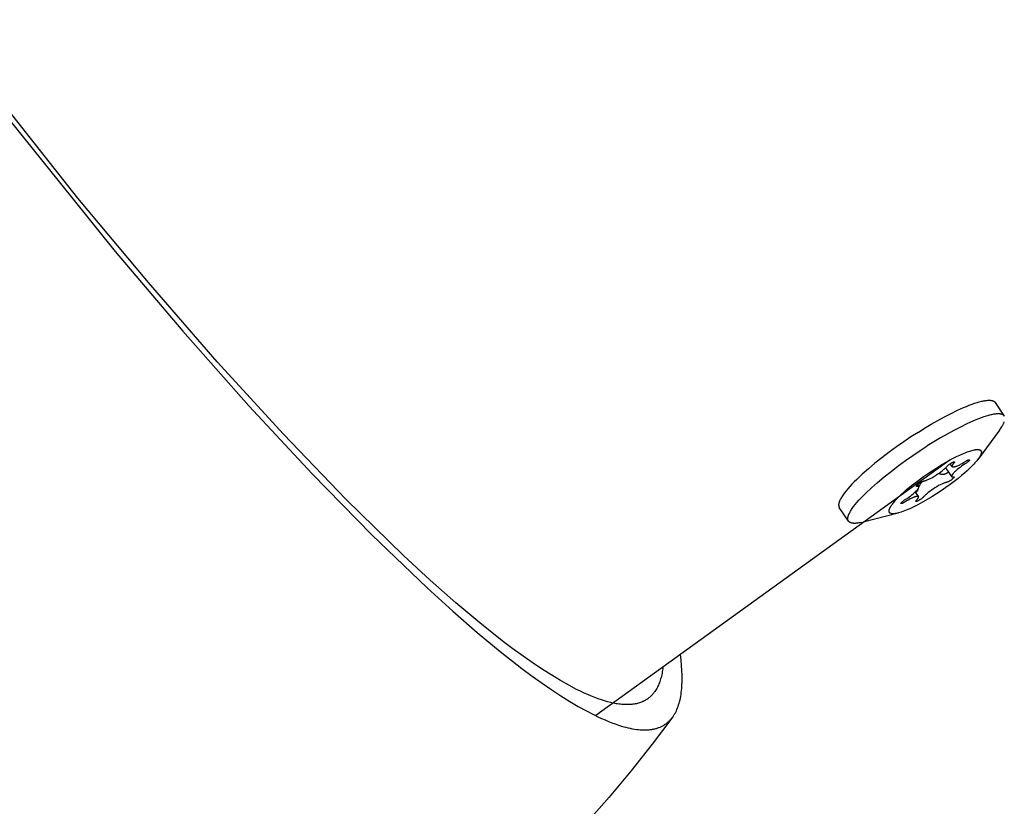
# Model space of a CAD drawing. Units: millimetres. Extents: x -10067 to 19811, y -9204 to 9365.
# Drawn here: x -455 to -362, y -2792 to -2718 of the extents above; entities that cross this region are included whole.
import ezdxf

# ---------------------------------------------------------------- set-up
doc = ezdxf.new("R2010")
doc.units = ezdxf.units.MM
doc.layers.add('Make2D$Visible$Curves', color=7, linetype='Continuous', true_color=0x000000)

msp = doc.modelspace()

# ---------------------------------------------------------------- linework, layer by layer
at = {"layer": 'Make2D$Visible$Curves', "lineweight": -3}
for points in [[(-394.054, -2779.213), (-394.073, -2779.364), (-394.094, -2779.512), (-394.118, -2779.657), (-394.144, -2779.798), (-394.172, -2779.936), (-394.203, -2780.07), (-394.236, -2780.201), (-394.272, -2780.329), (-394.31, -2780.453), (-394.35, -2780.574), (-394.393, -2780.692), (-394.438, -2780.806), (-394.485, -2780.917), (-394.534, -2781.024), (-394.586, -2781.128), (-394.64, -2781.229), (-394.696, -2781.326), (-394.755, -2781.421), (-394.815, -2781.512), (-394.878, -2781.599), (-394.911, -2781.642), (-394.943, -2781.683), (-394.977, -2781.724), (-395.011, -2781.765), (-395.045, -2781.804), (-395.08, -2781.842), (-395.116, -2781.88), (-395.152, -2781.917), (-395.188, -2781.953), (-395.225, -2781.988), (-395.263, -2782.023), (-395.301, -2782.057), (-395.34, -2782.089), (-395.379, -2782.122), (-395.419, -2782.153), (-395.459, -2782.183), (-395.5, -2782.213), (-395.541, -2782.242), (-395.583, -2782.27), (-395.625, -2782.297), (-395.668, -2782.324), (-395.712, -2782.35), (-395.755, -2782.375), (-395.8, -2782.399), (-395.845, -2782.422), (-395.89, -2782.445), (-395.936, -2782.467), (-395.982, -2782.488), (-396.029, -2782.508), (-396.076, -2782.528), (-396.173, -2782.565), (-396.271, -2782.598), (-396.371, -2782.629), (-396.473, -2782.657), (-396.576, -2782.681), (-396.682, -2782.703), (-396.79, -2782.722), (-396.899, -2782.738), (-397.01, -2782.75), (-397.123, -2782.76), (-397.238, -2782.767), (-397.355, -2782.771), (-397.473, -2782.772), (-397.593, -2782.771), (-397.715, -2782.766), (-397.839, -2782.759), (-397.964, -2782.749), (-398.091, -2782.736), (-398.22, -2782.72), (-398.35, -2782.701), (-398.482, -2782.68), (-398.75, -2782.63), (-399.025, -2782.568), (-399.306, -2782.497), (-399.593, -2782.414), (-399.893, -2782.32), (-400.201, -2782.213), (-400.519, -2782.096), (-400.845, -2781.966), (-401.18, -2781.824), (-401.524, -2781.67), (-401.878, -2781.504), (-402.24, -2781.326), (-402.992, -2780.931), (-403.782, -2780.487), (-404.608, -2779.99), (-405.471, -2779.441), (-406.372, -2778.84), (-407.309, -2778.185), (-408.284, -2777.476), (-409.295, -2776.712), (-411.427, -2775.021), (-413.703, -2773.109), (-416.118, -2770.976), (-418.667, -2768.625), (-424.14, -2763.284), (-430.053, -2757.137), (-436.322, -2750.264), (-442.85, -2742.768), (-449.53, -2734.774), (-462.918, -2717.846)], [(-458.988, -2723.701), (-446, -2739.819), (-439.572, -2747.375), (-433.314, -2754.438), (-427.317, -2760.902), (-421.665, -2766.68), (-416.43, -2771.703), (-413.987, -2773.918), (-411.67, -2775.93), (-409.483, -2777.737), (-407.429, -2779.339), (-406.453, -2780.063), (-405.511, -2780.737), (-404.603, -2781.361), (-403.73, -2781.934), (-402.892, -2782.459), (-402.088, -2782.934), (-401.319, -2783.361), (-400.584, -2783.741), (-400.23, -2783.913), (-399.884, -2784.074), (-399.546, -2784.223), (-399.217, -2784.36), (-398.897, -2784.487), (-398.585, -2784.602), (-398.281, -2784.706), (-397.985, -2784.8)], [(-369.861, -2756.96), (-369.243, -2756.575), (-368.613, -2756.198), (-367.977, -2755.834), (-367.343, -2755.488), (-366.72, -2755.165), (-366.116, -2754.872), (-365.54, -2754.613), (-365.265, -2754.497), (-364.999, -2754.391), (-364.745, -2754.295), (-364.501, -2754.21), (-364.271, -2754.136), (-364.053, -2754.072), (-363.848, -2754.02), (-363.751, -2753.998), (-363.658, -2753.978), (-363.568, -2753.962), (-363.481, -2753.948), (-363.399, -2753.937), (-363.32, -2753.928), (-363.244, -2753.922), (-363.173, -2753.919), (-363.138, -2753.919), (-363.105, -2753.919), (-363.072, -2753.919), (-363.041, -2753.921), (-363.01, -2753.923), (-362.98, -2753.925), (-362.951, -2753.928), (-362.923, -2753.932), (-362.896, -2753.936), (-362.87, -2753.942), (-362.845, -2753.947), (-362.821, -2753.953), (-362.797, -2753.96), (-362.775, -2753.967), (-362.764, -2753.971), (-362.753, -2753.975), (-362.743, -2753.979), (-362.732, -2753.984), (-362.722, -2753.988), (-362.713, -2753.993), (-362.703, -2753.998), (-362.694, -2754.002), (-362.685, -2754.007), (-362.676, -2754.013), (-362.667, -2754.018), (-362.658, -2754.023), (-362.65, -2754.029), (-362.642, -2754.034), (-362.634, -2754.04), (-362.627, -2754.046), (-362.619, -2754.052), (-362.612, -2754.058), (-362.605, -2754.065), (-362.598, -2754.071), (-362.592, -2754.078), (-362.585, -2754.084), (-362.579, -2754.091), (-362.573, -2754.098), (-362.568, -2754.105), (-362.562, -2754.112), (-362.557, -2754.119), (-362.552, -2754.127)], [(-362.552, -2754.127), (-361.681, -2755.417)], [(-361.681, -2755.417), (-361.687, -2755.41), (-361.692, -2755.403), (-361.697, -2755.395), (-361.703, -2755.388), (-361.709, -2755.382), (-361.715, -2755.375), (-361.722, -2755.368), (-361.728, -2755.362), (-361.735, -2755.355), (-361.742, -2755.349), (-361.749, -2755.343), (-361.757, -2755.337), (-361.764, -2755.331), (-361.772, -2755.325), (-361.78, -2755.319), (-361.788, -2755.314), (-361.797, -2755.308), (-361.806, -2755.303), (-361.815, -2755.298), (-361.824, -2755.293), (-361.833, -2755.288), (-361.843, -2755.283), (-361.852, -2755.279), (-361.862, -2755.274), (-361.873, -2755.27), (-361.883, -2755.266), (-361.894, -2755.262), (-361.905, -2755.258), (-361.927, -2755.251), (-361.951, -2755.244), (-361.975, -2755.238), (-362, -2755.232), (-362.026, -2755.227), (-362.053, -2755.223), (-362.081, -2755.219), (-362.11, -2755.216), (-362.14, -2755.213), (-362.171, -2755.211), (-362.202, -2755.21), (-362.235, -2755.209), (-362.268, -2755.209), (-362.303, -2755.21), (-362.374, -2755.213), (-362.45, -2755.219), (-362.529, -2755.227), (-362.611, -2755.238), (-362.698, -2755.252), (-362.788, -2755.269), (-362.881, -2755.288), (-362.978, -2755.31), (-363.183, -2755.363), (-363.401, -2755.426), (-363.631, -2755.5), (-363.875, -2755.586), (-364.129, -2755.681), (-364.395, -2755.787), (-364.67, -2755.903), (-365.246, -2756.163), (-365.85, -2756.456), (-366.473, -2756.778), (-367.107, -2757.124), (-367.743, -2757.489), (-368.373, -2757.866), (-368.991, -2758.25)], [(-362.132, -2756.747), (-362.052, -2756.635), (-361.978, -2756.528), (-361.911, -2756.424), (-361.852, -2756.324), (-361.824, -2756.276), (-361.798, -2756.229), (-361.774, -2756.182), (-361.752, -2756.137), (-361.732, -2756.093), (-361.713, -2756.049), (-361.696, -2756.007), (-361.68, -2755.966)], [(-369.861, -2756.96), (-370.531, -2757.393), (-371.219, -2757.855), (-371.915, -2758.343), (-372.61, -2758.85), (-373.293, -2759.37), (-373.952, -2759.895), (-374.576, -2760.418), (-375.154, -2760.929), (-375.676, -2761.421), (-375.914, -2761.658), (-376.135, -2761.886), (-376.338, -2762.106), (-376.524, -2762.317), (-376.691, -2762.518), (-376.84, -2762.709), (-376.908, -2762.801), (-376.971, -2762.889), (-377.029, -2762.975), (-377.083, -2763.058), (-377.132, -2763.138), (-377.177, -2763.216), (-377.218, -2763.29), (-377.254, -2763.362), (-377.27, -2763.397), (-377.285, -2763.431), (-377.299, -2763.464), (-377.313, -2763.496), (-377.325, -2763.528), (-377.336, -2763.559), (-377.346, -2763.59), (-377.355, -2763.619), (-377.363, -2763.648), (-377.37, -2763.677), (-377.376, -2763.704), (-377.381, -2763.731), (-377.385, -2763.757), (-377.389, -2763.783), (-377.391, -2763.807), (-377.392, -2763.82), (-377.392, -2763.832)], [(-362.132, -2756.747), (-364.159, -2759.492)], [(-376.522, -2765.122), (-376.522, -2765.11), (-376.521, -2765.098), (-376.519, -2765.073), (-376.515, -2765.048), (-376.511, -2765.022), (-376.506, -2764.995), (-376.5, -2764.967), (-376.493, -2764.939), (-376.485, -2764.91), (-376.476, -2764.88), (-376.466, -2764.85), (-376.455, -2764.819), (-376.443, -2764.787), (-376.429, -2764.754), (-376.415, -2764.721), (-376.4, -2764.687), (-376.383, -2764.652), (-376.347, -2764.581), (-376.307, -2764.506), (-376.262, -2764.429), (-376.213, -2764.349), (-376.159, -2764.266), (-376.101, -2764.18), (-376.038, -2764.091), (-375.97, -2764), (-375.821, -2763.809), (-375.654, -2763.608), (-375.468, -2763.397), (-375.265, -2763.177), (-375.044, -2762.948), (-374.806, -2762.712), (-374.284, -2762.22), (-373.706, -2761.708), (-373.082, -2761.185), (-372.423, -2760.66), (-371.74, -2760.14), (-371.045, -2759.633), (-370.349, -2759.146), (-369.661, -2758.684), (-368.991, -2758.25)], [(-368.188, -2760.376), (-367.532, -2759.973), (-367.199, -2759.78), (-366.867, -2759.596), (-366.54, -2759.422), (-366.22, -2759.26), (-365.911, -2759.113), (-365.617, -2758.983), (-365.34, -2758.869), (-365.209, -2758.82), (-365.083, -2758.775), (-364.963, -2758.735), (-364.849, -2758.7), (-364.74, -2758.67), (-364.638, -2758.644), (-364.542, -2758.624), (-364.496, -2758.615), (-364.453, -2758.608), (-364.41, -2758.602), (-364.369, -2758.597), (-364.33, -2758.593), (-364.293, -2758.591), (-364.257, -2758.589), (-364.223, -2758.589), (-364.19, -2758.59), (-364.175, -2758.591), (-364.159, -2758.592), (-364.145, -2758.593), (-364.13, -2758.595), (-364.116, -2758.597), (-364.102, -2758.599), (-364.089, -2758.601), (-364.076, -2758.604), (-364.064, -2758.607), (-364.052, -2758.61), (-364.04, -2758.613), (-364.028, -2758.617), (-364.017, -2758.621), (-364.007, -2758.625), (-363.996, -2758.63), (-363.991, -2758.632), (-363.986, -2758.634), (-363.981, -2758.637), (-363.976, -2758.639), (-363.972, -2758.642), (-363.967, -2758.645), (-363.962, -2758.647), (-363.958, -2758.65), (-363.954, -2758.653), (-363.949, -2758.656), (-363.945, -2758.659), (-363.941, -2758.662), (-363.937, -2758.666), (-363.933, -2758.669), (-363.929, -2758.672), (-363.926, -2758.676), (-363.922, -2758.679), (-363.918, -2758.683), (-363.915, -2758.686), (-363.911, -2758.69), (-363.908, -2758.694), (-363.905, -2758.697), (-363.902, -2758.701), (-363.899, -2758.705), (-363.896, -2758.709), (-363.893, -2758.714), (-363.891, -2758.718), (-363.888, -2758.722), (-363.886, -2758.726), (-363.883, -2758.731), (-363.881, -2758.735), (-363.879, -2758.74), (-363.877, -2758.744), (-363.875, -2758.749), (-363.873, -2758.754), (-363.871, -2758.759), (-363.869, -2758.764), (-363.868, -2758.769), (-363.866, -2758.774), (-363.865, -2758.779), (-363.864, -2758.784), (-363.862, -2758.789), (-363.861, -2758.795), (-363.86, -2758.8), (-363.86, -2758.806), (-363.859, -2758.811), (-363.858, -2758.817), (-363.858, -2758.823), (-363.857, -2758.829), (-363.857, -2758.835), (-363.857, -2758.841), (-363.857, -2758.847), (-363.857, -2758.859), (-363.857, -2758.871), (-363.858, -2758.884), (-363.86, -2758.897), (-363.862, -2758.911), (-363.864, -2758.925), (-363.867, -2758.939), (-363.87, -2758.953), (-363.873, -2758.968), (-363.877, -2758.983), (-363.882, -2758.998), (-363.887, -2759.013), (-363.892, -2759.029), (-363.898, -2759.045), (-363.904, -2759.061), (-363.918, -2759.095), (-363.934, -2759.13), (-363.952, -2759.165), (-363.971, -2759.202), (-363.992, -2759.24), (-364.015, -2759.279), (-364.04, -2759.318), (-364.066, -2759.359), (-364.094, -2759.401), (-364.155, -2759.487), (-364.223, -2759.577), (-364.298, -2759.67), (-364.379, -2759.766), (-364.466, -2759.865), (-364.559, -2759.966), (-364.76, -2760.174), (-364.981, -2760.39), (-365.218, -2760.609), (-365.468, -2760.83), (-365.728, -2761.051)], [(-366.824, -2759.572), (-400.434, -2783.815)], [(-365.97, -2760.058), (-365.905, -2760.025), (-365.836, -2759.989), (-365.693, -2759.91), (-365.539, -2759.82), (-365.375, -2759.718), (-365.322, -2759.686), (-365.273, -2759.657), (-365.227, -2759.632), (-365.205, -2759.621), (-365.185, -2759.611), (-365.165, -2759.602), (-365.146, -2759.594), (-365.127, -2759.586), (-365.11, -2759.58), (-365.102, -2759.578), (-365.094, -2759.575), (-365.086, -2759.573), (-365.078, -2759.571), (-365.071, -2759.569), (-365.063, -2759.567), (-365.056, -2759.566), (-365.05, -2759.565), (-365.044, -2759.564), (-365.038, -2759.564), (-365.033, -2759.563), (-365.028, -2759.563), (-365.024, -2759.563), (-365.019, -2759.563), (-365.017, -2759.563), (-365.015, -2759.563), (-365.013, -2759.563), (-365.011, -2759.563), (-365.009, -2759.563), (-365.007, -2759.564), (-365.006, -2759.564), (-365.004, -2759.564), (-365.002, -2759.565), (-365.001, -2759.565), (-364.999, -2759.565), (-364.998, -2759.566), (-364.997, -2759.566), (-364.997, -2759.566), (-364.996, -2759.566), (-364.995, -2759.567), (-364.995, -2759.567), (-364.994, -2759.567), (-364.994, -2759.567), (-364.993, -2759.568), (-364.992, -2759.568), (-364.992, -2759.568), (-364.991, -2759.569), (-364.991, -2759.569), (-364.99, -2759.569), (-364.99, -2759.57), (-364.989, -2759.57), (-364.989, -2759.57), (-364.988, -2759.571), (-364.988, -2759.571), (-364.988, -2759.572), (-364.987, -2759.572), (-364.987, -2759.572), (-364.986, -2759.573), (-364.986, -2759.573), (-364.986, -2759.574), (-364.985, -2759.574), (-364.985, -2759.574), (-364.985, -2759.575), (-364.985, -2759.575), (-364.984, -2759.576), (-364.984, -2759.576), (-364.984, -2759.577), (-364.984, -2759.577), (-364.984, -2759.578), (-364.983, -2759.578), (-364.983, -2759.579), (-364.983, -2759.579), (-364.983, -2759.58), (-364.983, -2759.581), (-364.983, -2759.581), (-364.983, -2759.582), (-364.983, -2759.582), (-364.983, -2759.583), (-364.983, -2759.583), (-364.983, -2759.584), (-364.983, -2759.585), (-364.983, -2759.585), (-364.983, -2759.586), (-364.983, -2759.587), (-364.983, -2759.587), (-364.983, -2759.588), (-364.983, -2759.588), (-364.983, -2759.589), (-364.983, -2759.59), (-364.983, -2759.591), (-364.983, -2759.591), (-364.984, -2759.592), (-364.984, -2759.593), (-364.985, -2759.595), (-364.985, -2759.596), (-364.986, -2759.598), (-364.986, -2759.6), (-364.987, -2759.601), (-364.988, -2759.603), (-364.989, -2759.604), (-364.99, -2759.606), (-364.991, -2759.608), (-364.993, -2759.612), (-364.995, -2759.615), (-364.998, -2759.619), (-365.001, -2759.623), (-365.004, -2759.628), (-365.007, -2759.632), (-365.011, -2759.636), (-365.019, -2759.646), (-365.028, -2759.656), (-365.038, -2759.666), (-365.049, -2759.677), (-365.061, -2759.689), (-365.088, -2759.714), (-365.119, -2759.741), (-365.194, -2759.802), (-365.239, -2759.837), (-365.285, -2759.871), (-365.333, -2759.904), (-365.383, -2759.937), (-365.561, -2760.052), (-365.727, -2760.166), (-365.883, -2760.278), (-366.026, -2760.389), (-366.159, -2760.498), (-366.221, -2760.552), (-366.281, -2760.606), (-366.337, -2760.659), (-366.391, -2760.712), (-366.442, -2760.764), (-366.49, -2760.817), (-366.533, -2760.867), (-366.553, -2760.89), (-366.572, -2760.913), (-366.588, -2760.935), (-366.604, -2760.956), (-366.618, -2760.976), (-366.63, -2760.995), (-366.636, -2761.004), (-366.642, -2761.013), (-366.647, -2761.022), (-366.651, -2761.031), (-366.656, -2761.039), (-366.66, -2761.047), (-366.663, -2761.055), (-366.666, -2761.063), (-366.669, -2761.07), (-366.672, -2761.077), (-366.673, -2761.081), (-366.674, -2761.084), (-366.675, -2761.088), (-366.676, -2761.091), (-366.677, -2761.094), (-366.677, -2761.098), (-366.678, -2761.101), (-366.678, -2761.104), (-366.679, -2761.107), (-366.679, -2761.11), (-366.679, -2761.113), (-366.68, -2761.116), (-366.68, -2761.119), (-366.68, -2761.121), (-366.68, -2761.124), (-366.679, -2761.125), (-366.679, -2761.127), (-366.679, -2761.128), (-366.679, -2761.129), (-366.679, -2761.131), (-366.679, -2761.132), (-366.678, -2761.133), (-366.678, -2761.134), (-366.678, -2761.136), (-366.678, -2761.137), (-366.677, -2761.138), (-366.677, -2761.139), (-366.677, -2761.14), (-366.676, -2761.141), (-366.676, -2761.143), (-366.675, -2761.144), (-366.675, -2761.145), (-366.674, -2761.146), (-366.674, -2761.147), (-366.673, -2761.148), (-366.673, -2761.149), (-366.672, -2761.15), (-366.672, -2761.151), (-366.671, -2761.152), (-366.67, -2761.153), (-366.67, -2761.154), (-366.669, -2761.155), (-366.668, -2761.156), (-366.668, -2761.157), (-366.667, -2761.158), (-366.666, -2761.159), (-366.665, -2761.16), (-366.665, -2761.161), (-366.664, -2761.162), (-366.663, -2761.162), (-366.662, -2761.163), (-366.661, -2761.164), (-366.66, -2761.165), (-366.659, -2761.166), (-366.658, -2761.166), (-366.657, -2761.167), (-366.656, -2761.168), (-366.655, -2761.169), (-366.654, -2761.169), (-366.653, -2761.17), (-366.652, -2761.171), (-366.651, -2761.172), (-366.65, -2761.172), (-366.647, -2761.174), (-366.645, -2761.175), (-366.642, -2761.176), (-366.64, -2761.177), (-366.637, -2761.178), (-366.634, -2761.179), (-366.631, -2761.18), (-366.628, -2761.181), (-366.625, -2761.182), (-366.622, -2761.183), (-366.619, -2761.183), (-366.616, -2761.184), (-366.612, -2761.185), (-366.609, -2761.185), (-366.605, -2761.186), (-366.601, -2761.186), (-366.598, -2761.187), (-366.59, -2761.187), (-366.581, -2761.188), (-366.573, -2761.188), (-366.564, -2761.188), (-366.555, -2761.187), (-366.545, -2761.187), (-366.535, -2761.186), (-366.525, -2761.185), (-366.503, -2761.183), (-366.496, -2761.182), (-366.493, -2761.181), (-366.49, -2761.181), (-366.488, -2761.181), (-366.485, -2761.181), (-366.482, -2761.181), (-366.48, -2761.181), (-366.477, -2761.181), (-366.475, -2761.181), (-366.474, -2761.181), (-366.473, -2761.182), (-366.471, -2761.182), (-366.47, -2761.182), (-366.469, -2761.182), (-366.468, -2761.182), (-366.467, -2761.182), (-366.466, -2761.183), (-366.466, -2761.183), (-366.465, -2761.183), (-366.464, -2761.184), (-366.463, -2761.184), (-366.462, -2761.184), (-366.461, -2761.184), (-366.461, -2761.185), (-366.46, -2761.185), (-366.459, -2761.186), (-366.459, -2761.186), (-366.459, -2761.186), (-366.458, -2761.186), (-366.458, -2761.186), (-366.458, -2761.187), (-366.457, -2761.187), (-366.457, -2761.187), (-366.457, -2761.187), (-366.456, -2761.188), (-366.456, -2761.188), (-366.456, -2761.188), (-366.456, -2761.188), (-366.455, -2761.189), (-366.455, -2761.189), (-366.455, -2761.189), (-366.455, -2761.189), (-366.454, -2761.19), (-366.454, -2761.19), (-366.454, -2761.19), (-366.454, -2761.19), (-366.453, -2761.191), (-366.453, -2761.191), (-366.453, -2761.191), (-366.453, -2761.192), (-366.453, -2761.192), (-366.453, -2761.192), (-366.452, -2761.192), (-366.452, -2761.193), (-366.452, -2761.193), (-366.452, -2761.193), (-366.452, -2761.194), (-366.452, -2761.194), (-366.451, -2761.194), (-366.451, -2761.195), (-366.451, -2761.195), (-366.451, -2761.195), (-366.451, -2761.196), (-366.451, -2761.196), (-366.451, -2761.197), (-366.451, -2761.197), (-366.451, -2761.197), (-366.451, -2761.198), (-366.451, -2761.198), (-366.451, -2761.198), (-366.45, -2761.199), (-366.45, -2761.199), (-366.45, -2761.2), (-366.45, -2761.2), (-366.45, -2761.201), (-366.45, -2761.202), (-366.45, -2761.202), (-366.45, -2761.203), (-366.45, -2761.204), (-366.451, -2761.205), (-366.451, -2761.206), (-366.451, -2761.207), (-366.451, -2761.208), (-366.451, -2761.209), (-366.451, -2761.21), (-366.452, -2761.211), (-366.452, -2761.212), (-366.452, -2761.213), (-366.453, -2761.214), (-366.453, -2761.216), (-366.454, -2761.218), (-366.455, -2761.221), (-366.456, -2761.223), (-366.457, -2761.225), (-366.459, -2761.228), (-366.46, -2761.23), (-366.462, -2761.233), (-366.463, -2761.236), (-366.465, -2761.238), (-366.469, -2761.244), (-366.473, -2761.25), (-366.478, -2761.256), (-366.483, -2761.263), (-366.488, -2761.27), (-366.494, -2761.277), (-366.507, -2761.292), (-366.532, -2761.318), (-366.557, -2761.344), (-366.584, -2761.37), (-366.612, -2761.395), (-366.64, -2761.42), (-366.67, -2761.444), (-366.701, -2761.468), (-366.733, -2761.491), (-366.766, -2761.514), (-366.8, -2761.536), (-366.835, -2761.558), (-366.871, -2761.579), (-366.908, -2761.6), (-366.946, -2761.62), (-366.985, -2761.64), (-367.026, -2761.659), (-367.047, -2761.669), (-367.067, -2761.678), (-367.086, -2761.685), (-367.103, -2761.692), (-367.112, -2761.695), (-367.12, -2761.697), (-367.128, -2761.7), (-367.135, -2761.702), (-367.143, -2761.703), (-367.15, -2761.705), (-367.156, -2761.706), (-367.163, -2761.707), (-367.185, -2761.711), (-367.209, -2761.715), (-367.233, -2761.72), (-367.258, -2761.726), (-367.284, -2761.733), (-367.311, -2761.74), (-367.338, -2761.749), (-367.366, -2761.758), (-367.424, -2761.779), (-367.485, -2761.803), (-367.549, -2761.83), (-367.616, -2761.86), (-367.686, -2761.894), (-367.758, -2761.931), (-367.912, -2762.015), (-368.078, -2762.112), (-368.256, -2762.221), (-368.433, -2762.337), (-368.6, -2762.451), (-368.755, -2762.563), (-368.899, -2762.674), (-369.031, -2762.783), (-369.094, -2762.837), (-369.153, -2762.891), (-369.209, -2762.944), (-369.263, -2762.997), (-369.314, -2763.049), (-369.362, -2763.101), (-369.376, -2763.117), (-369.391, -2763.132), (-369.407, -2763.148), (-369.424, -2763.164), (-369.442, -2763.18), (-369.46, -2763.196), (-369.5, -2763.229), (-369.543, -2763.262), (-369.589, -2763.295), (-369.639, -2763.329), (-369.692, -2763.364), (-369.772, -2763.413), (-369.842, -2763.454), (-369.874, -2763.471), (-369.903, -2763.485), (-369.93, -2763.498), (-369.942, -2763.504), (-369.954, -2763.509), (-369.966, -2763.513), (-369.976, -2763.517), (-369.986, -2763.52), (-369.991, -2763.522), (-369.996, -2763.523), (-370, -2763.524), (-370.005, -2763.525), (-370.009, -2763.526), (-370.013, -2763.527), (-370.017, -2763.527), (-370.021, -2763.528), (-370.024, -2763.528), (-370.026, -2763.528), (-370.028, -2763.528), (-370.03, -2763.529), (-370.031, -2763.529), (-370.033, -2763.529), (-370.034, -2763.528), (-370.036, -2763.528), (-370.037, -2763.528), (-370.039, -2763.528), (-370.04, -2763.528), (-370.042, -2763.528), (-370.043, -2763.527), (-370.044, -2763.527), (-370.046, -2763.527), (-370.047, -2763.527), (-370.047, -2763.526), (-370.048, -2763.526), (-370.049, -2763.526), (-370.049, -2763.526), (-370.05, -2763.525), (-370.05, -2763.525), (-370.051, -2763.525), (-370.051, -2763.525), (-370.052, -2763.524), (-370.052, -2763.524), (-370.053, -2763.524), (-370.053, -2763.524), (-370.054, -2763.523), (-370.054, -2763.523), (-370.055, -2763.523), (-370.055, -2763.522), (-370.056, -2763.522), (-370.056, -2763.522), (-370.057, -2763.521), (-370.057, -2763.521), (-370.057, -2763.521), (-370.058, -2763.52), (-370.058, -2763.52), (-370.059, -2763.52), (-370.059, -2763.519), (-370.059, -2763.519), (-370.06, -2763.518), (-370.06, -2763.518), (-370.06, -2763.518), (-370.061, -2763.517), (-370.061, -2763.517), (-370.061, -2763.516), (-370.062, -2763.516), (-370.062, -2763.515), (-370.062, -2763.515), (-370.063, -2763.514), (-370.063, -2763.514), (-370.063, -2763.513)], [(-370.017, -2762.081), (-370.017, -2762.081), (-370.017, -2762.081), (-370.017, -2762.08), (-370.017, -2762.08), (-370.017, -2762.079), (-370.018, -2762.079), (-370.018, -2762.079), (-370.018, -2762.078), (-370.018, -2762.078), (-370.018, -2762.077), (-370.018, -2762.077), (-370.018, -2762.076), (-370.018, -2762.076), (-370.018, -2762.075), (-370.018, -2762.075), (-370.018, -2762.074), (-370.018, -2762.074), (-370.018, -2762.073), (-370.018, -2762.073), (-370.018, -2762.072), (-370.018, -2762.072), (-370.018, -2762.071), (-370.018, -2762.071), (-370.018, -2762.07), (-370.018, -2762.069), (-370.018, -2762.068), (-370.018, -2762.067), (-370.018, -2762.066), (-370.017, -2762.065), (-370.017, -2762.064), (-370.017, -2762.062), (-370.016, -2762.061), (-370.016, -2762.06), (-370.015, -2762.059), (-370.015, -2762.057), (-370.014, -2762.056), (-370.013, -2762.053), (-370.012, -2762.05), (-370.01, -2762.047), (-370.009, -2762.044), (-370.007, -2762.041), (-370.005, -2762.038), (-370.003, -2762.035), (-370.001, -2762.031), (-369.996, -2762.024), (-369.99, -2762.017), (-369.984, -2762.009), (-369.977, -2762), (-369.97, -2761.992), (-369.962, -2761.983), (-369.937, -2761.956), (-369.911, -2761.93), (-369.885, -2761.904), (-369.857, -2761.879), (-369.828, -2761.855), (-369.798, -2761.83), (-369.768, -2761.807), (-369.736, -2761.783), (-369.703, -2761.761), (-369.669, -2761.738), (-369.634, -2761.717), (-369.598, -2761.695), (-369.561, -2761.675), (-369.523, -2761.654), (-369.483, -2761.634), (-369.443, -2761.615), (-369.422, -2761.605), (-369.402, -2761.597), (-369.383, -2761.589), (-369.365, -2761.582), (-369.357, -2761.58), (-369.349, -2761.577), (-369.341, -2761.575), (-369.333, -2761.573), (-369.326, -2761.571), (-369.319, -2761.569), (-369.312, -2761.568), (-369.306, -2761.567), (-369.283, -2761.564), (-369.26, -2761.559), (-369.235, -2761.554), (-369.21, -2761.548), (-369.184, -2761.541), (-369.158, -2761.534), (-369.131, -2761.526), (-369.103, -2761.516), (-369.045, -2761.496), (-368.984, -2761.472), (-368.92, -2761.444), (-368.853, -2761.414), (-368.783, -2761.38), (-368.71, -2761.343), (-368.556, -2761.259), (-368.391, -2761.163), (-368.213, -2761.053), (-368.035, -2760.938), (-367.869, -2760.824), (-367.714, -2760.711), (-367.57, -2760.601), (-367.437, -2760.491), (-367.375, -2760.437), (-367.316, -2760.384), (-367.259, -2760.33), (-367.206, -2760.278), (-367.155, -2760.225), (-367.107, -2760.173), (-367.092, -2760.157), (-367.077, -2760.142), (-367.061, -2760.126), (-367.044, -2760.11), (-367.027, -2760.094), (-367.008, -2760.078), (-366.969, -2760.046), (-366.926, -2760.012), (-366.88, -2759.979), (-366.83, -2759.945), (-366.777, -2759.911), (-366.699, -2759.862), (-366.63, -2759.822), (-366.599, -2759.806), (-366.57, -2759.791), (-366.543, -2759.778), (-366.531, -2759.773), (-366.519, -2759.768), (-366.508, -2759.763), (-366.497, -2759.759), (-366.487, -2759.756), (-366.477, -2759.753), (-366.473, -2759.751), (-366.468, -2759.75), (-366.464, -2759.749), (-366.46, -2759.748), (-366.456, -2759.748), (-366.452, -2759.747), (-366.448, -2759.746), (-366.445, -2759.746), (-366.443, -2759.746), (-366.442, -2759.746), (-366.44, -2759.746), (-366.438, -2759.746), (-366.437, -2759.746), (-366.435, -2759.746), (-366.434, -2759.746), (-366.432, -2759.746), (-366.431, -2759.746), (-366.429, -2759.746), (-366.428, -2759.746), (-366.427, -2759.747), (-366.425, -2759.747), (-366.424, -2759.747), (-366.423, -2759.747), (-366.422, -2759.748), (-366.42, -2759.748), (-366.42, -2759.748), (-366.419, -2759.749), (-366.419, -2759.749), (-366.418, -2759.749), (-366.418, -2759.749), (-366.417, -2759.75), (-366.417, -2759.75), (-366.416, -2759.75), (-366.416, -2759.75), (-366.415, -2759.751), (-366.415, -2759.751), (-366.414, -2759.751), (-366.414, -2759.752), (-366.413, -2759.752), (-366.413, -2759.752), (-366.412, -2759.752), (-366.412, -2759.753), (-366.412, -2759.753), (-366.411, -2759.754), (-366.411, -2759.754), (-366.41, -2759.754), (-366.41, -2759.755), (-366.41, -2759.755), (-366.409, -2759.755), (-366.409, -2759.756), (-366.409, -2759.756), (-366.408, -2759.757), (-366.408, -2759.757), (-366.408, -2759.757), (-366.407, -2759.758)], [(-366.635, -2760.204), (-366.816, -2759.936)], [(-366.455, -2759.867), (-366.482, -2759.897), (-366.507, -2759.926), (-366.53, -2759.954), (-366.551, -2759.981), (-366.569, -2760.006), (-366.586, -2760.03), (-366.593, -2760.041), (-366.6, -2760.053), (-366.607, -2760.063), (-366.613, -2760.074), (-366.618, -2760.084), (-366.623, -2760.094), (-366.628, -2760.103), (-366.632, -2760.113), (-366.634, -2760.117), (-366.635, -2760.121), (-366.637, -2760.126), (-366.638, -2760.13), (-366.639, -2760.134), (-366.641, -2760.138), (-366.642, -2760.142), (-366.642, -2760.146), (-366.643, -2760.15), (-366.644, -2760.154), (-366.644, -2760.157), (-366.645, -2760.161), (-366.645, -2760.163), (-366.645, -2760.164), (-366.645, -2760.166), (-366.645, -2760.168), (-366.645, -2760.17), (-366.645, -2760.171), (-366.645, -2760.173), (-366.645, -2760.174), (-366.645, -2760.176), (-366.645, -2760.178), (-366.644, -2760.179), (-366.644, -2760.181), (-366.644, -2760.182), (-366.644, -2760.184), (-366.643, -2760.185), (-366.643, -2760.187), (-366.643, -2760.188), (-366.642, -2760.19), (-366.642, -2760.191), (-366.641, -2760.192), (-366.641, -2760.194), (-366.64, -2760.195), (-366.64, -2760.196), (-366.639, -2760.198)], [(-366.639, -2760.198), (-366.638, -2760.199), (-366.637, -2760.201), (-366.637, -2760.202), (-366.636, -2760.202), (-366.636, -2760.203), (-366.635, -2760.204)], [(-366.635, -2760.204), (-366.634, -2760.205), (-366.633, -2760.207), (-366.632, -2760.208), (-366.631, -2760.21), (-366.63, -2760.211), (-366.628, -2760.212), (-366.627, -2760.213), (-366.626, -2760.215), (-366.624, -2760.216), (-366.623, -2760.217), (-366.621, -2760.218), (-366.62, -2760.219), (-366.618, -2760.22), (-366.617, -2760.221), (-366.615, -2760.222), (-366.613, -2760.223), (-366.611, -2760.224), (-366.609, -2760.225), (-366.607, -2760.226), (-366.605, -2760.227), (-366.603, -2760.228), (-366.601, -2760.229), (-366.599, -2760.229), (-366.597, -2760.23), (-366.595, -2760.231), (-366.592, -2760.231), (-366.59, -2760.232), (-366.588, -2760.233), (-366.583, -2760.234), (-366.578, -2760.235), (-366.572, -2760.235), (-366.567, -2760.236), (-366.561, -2760.237), (-366.555, -2760.237), (-366.549, -2760.237), (-366.543, -2760.238), (-366.536, -2760.238), (-366.53, -2760.238), (-366.515, -2760.237), (-366.501, -2760.236), (-366.485, -2760.235), (-366.468, -2760.232), (-366.444, -2760.229), (-366.418, -2760.224), (-366.392, -2760.218), (-366.364, -2760.212), (-366.336, -2760.204), (-366.307, -2760.195), (-366.277, -2760.186), (-366.247, -2760.175), (-366.183, -2760.152), (-366.115, -2760.124), (-366.045, -2760.093), (-365.97, -2760.058)], [(-366.407, -2759.758), (-366.407, -2759.758), (-366.407, -2759.759), (-366.406, -2759.76), (-366.406, -2759.76), (-366.406, -2759.761), (-366.406, -2759.761), (-366.405, -2759.762), (-366.405, -2759.762), (-366.405, -2759.763), (-366.405, -2759.764), (-366.404, -2759.764), (-366.404, -2759.765), (-366.404, -2759.765), (-366.404, -2759.766), (-366.404, -2759.767), (-366.403, -2759.767), (-366.403, -2759.768), (-366.403, -2759.769), (-366.403, -2759.77), (-366.403, -2759.77), (-366.403, -2759.771), (-366.403, -2759.772), (-366.402, -2759.773), (-366.402, -2759.775), (-366.402, -2759.776), (-366.402, -2759.778), (-366.402, -2759.78), (-366.402, -2759.781), (-366.402, -2759.782), (-366.403, -2759.783), (-366.403, -2759.784), (-366.403, -2759.785), (-366.403, -2759.786), (-366.403, -2759.787), (-366.403, -2759.788), (-366.404, -2759.789), (-366.404, -2759.79), (-366.404, -2759.791), (-366.405, -2759.792), (-366.405, -2759.794), (-366.406, -2759.796), (-366.407, -2759.798), (-366.408, -2759.801), (-366.409, -2759.803), (-366.41, -2759.806), (-366.412, -2759.808), (-366.413, -2759.811), (-366.414, -2759.813), (-366.416, -2759.816), (-366.42, -2759.822), (-366.423, -2759.827), (-366.428, -2759.833), (-366.432, -2759.84), (-366.437, -2759.846), (-366.443, -2759.853), (-366.455, -2759.867)], [(-371.824, -2764.628), (-371.904, -2764.646), (-371.98, -2764.66), (-372.017, -2764.666), (-372.053, -2764.672), (-372.089, -2764.676), (-372.123, -2764.679), (-372.156, -2764.682), (-372.189, -2764.684), (-372.22, -2764.685), (-372.25, -2764.685), (-372.279, -2764.684), (-372.307, -2764.683), (-372.321, -2764.681), (-372.334, -2764.68), (-372.347, -2764.678), (-372.36, -2764.676), (-372.372, -2764.674), (-372.385, -2764.672), (-372.396, -2764.67), (-372.408, -2764.667), (-372.419, -2764.664), (-372.43, -2764.661), (-372.441, -2764.657), (-372.451, -2764.653), (-372.461, -2764.649), (-372.471, -2764.645), (-372.481, -2764.641), (-372.49, -2764.636), (-372.494, -2764.634), (-372.498, -2764.631), (-372.503, -2764.629), (-372.507, -2764.626), (-372.511, -2764.624), (-372.515, -2764.621), (-372.519, -2764.618), (-372.523, -2764.615), (-372.527, -2764.613), (-372.53, -2764.61), (-372.534, -2764.607), (-372.538, -2764.604), (-372.541, -2764.601), (-372.544, -2764.597), (-372.548, -2764.594), (-372.551, -2764.591), (-372.554, -2764.588), (-372.557, -2764.584), (-372.56, -2764.581), (-372.563, -2764.577), (-372.566, -2764.574), (-372.569, -2764.57), (-372.571, -2764.567), (-372.574, -2764.563), (-372.576, -2764.559), (-372.579, -2764.555), (-372.581, -2764.551), (-372.583, -2764.547), (-372.585, -2764.543), (-372.588, -2764.539), (-372.59, -2764.535), (-372.591, -2764.531), (-372.593, -2764.527), (-372.595, -2764.523), (-372.597, -2764.518), (-372.598, -2764.514), (-372.6, -2764.509), (-372.601, -2764.505), (-372.602, -2764.5), (-372.604, -2764.496), (-372.605, -2764.491), (-372.606, -2764.486), (-372.607, -2764.482), (-372.608, -2764.477), (-372.609, -2764.472), (-372.609, -2764.467), (-372.61, -2764.462), (-372.61, -2764.457), (-372.611, -2764.447), (-372.612, -2764.436), (-372.612, -2764.425), (-372.612, -2764.415), (-372.611, -2764.403), (-372.611, -2764.392), (-372.609, -2764.381), (-372.608, -2764.369), (-372.606, -2764.357), (-372.604, -2764.345), (-372.601, -2764.332), (-372.599, -2764.32), (-372.595, -2764.307), (-372.592, -2764.294), (-372.588, -2764.281), (-372.584, -2764.268), (-372.575, -2764.241), (-372.564, -2764.213), (-372.552, -2764.184), (-372.539, -2764.155), (-372.525, -2764.124), (-372.509, -2764.094), (-372.492, -2764.062), (-372.474, -2764.03), (-372.455, -2763.998), (-372.435, -2763.964), (-372.39, -2763.896), (-372.341, -2763.826), (-372.288, -2763.754), (-372.231, -2763.68), (-372.17, -2763.604), (-372.105, -2763.527), (-371.963, -2763.366), (-371.802, -2763.195), (-371.622, -2763.014), (-371.424, -2762.824), (-371.209, -2762.627), (-370.978, -2762.424), (-370.475, -2762.005), (-369.927, -2761.578), (-369.352, -2761.157), (-368.767, -2760.753), (-368.188, -2760.376)], [(-365.728, -2761.051), (-366.061, -2761.323), (-366.423, -2761.605), (-366.812, -2761.897), (-367.225, -2762.194), (-367.656, -2762.491), (-368.101, -2762.784), (-368.551, -2763.068), (-369, -2763.338), (-369.441, -2763.59), (-369.867, -2763.82), (-370.271, -2764.025), (-370.649, -2764.203), (-370.826, -2764.281), (-370.995, -2764.352), (-371.156, -2764.415), (-371.308, -2764.472), (-371.45, -2764.521), (-371.584, -2764.564), (-371.708, -2764.599), (-371.824, -2764.628)], [(-366.981, -2760.693), (-366.988, -2760.703), (-366.995, -2760.713), (-367.002, -2760.722), (-367.01, -2760.731), (-367.018, -2760.74), (-367.026, -2760.749), (-367.035, -2760.759), (-367.044, -2760.768), (-367.053, -2760.777), (-367.063, -2760.786), (-367.07, -2760.793), (-367.078, -2760.799), (-367.086, -2760.806), (-367.094, -2760.813), (-367.102, -2760.819), (-367.111, -2760.825), (-367.12, -2760.832), (-367.129, -2760.838), (-367.139, -2760.845), (-367.15, -2760.852), (-367.161, -2760.858), (-367.172, -2760.865), (-367.183, -2760.871), (-367.194, -2760.877), (-367.206, -2760.883), (-367.217, -2760.888), (-367.236, -2760.897), (-367.254, -2760.904), (-367.272, -2760.912), (-367.291, -2760.918), (-367.309, -2760.924), (-367.327, -2760.93), (-367.346, -2760.935), (-367.364, -2760.94), (-367.384, -2760.945), (-367.405, -2760.95), (-367.427, -2760.954), (-367.45, -2760.958), (-367.472, -2760.962), (-367.494, -2760.964), (-367.516, -2760.967), (-367.527, -2760.967), (-367.537, -2760.968), (-367.552, -2760.969), (-367.565, -2760.969), (-367.578, -2760.968), (-367.59, -2760.968), (-367.601, -2760.967), (-367.611, -2760.965), (-367.621, -2760.964), (-367.63, -2760.962), (-367.638, -2760.961), (-367.646, -2760.959), (-367.653, -2760.957), (-367.659, -2760.955), (-367.665, -2760.953), (-367.71, -2760.937), (-367.743, -2760.927), (-367.777, -2760.918), (-367.812, -2760.909), (-367.847, -2760.902), (-367.884, -2760.896), (-367.922, -2760.891), (-367.96, -2760.887)], [(-366.67, -2761.154), (-367.239, -2760.31)], [(-370.015, -2762.083), (-370.016, -2762.083), (-370.016, -2762.083), (-370.016, -2762.083), (-370.016, -2762.082), (-370.016, -2762.082), (-370.017, -2762.081)], [(-369.799, -2762.12), (-369.8, -2762.119), (-369.801, -2762.117), (-369.802, -2762.116), (-369.803, -2762.115), (-369.804, -2762.113), (-369.806, -2762.112), (-369.807, -2762.111), (-369.808, -2762.109), (-369.81, -2762.108), (-369.811, -2762.107), (-369.813, -2762.106), (-369.814, -2762.105), (-369.816, -2762.104), (-369.818, -2762.103), (-369.819, -2762.102), (-369.821, -2762.101), (-369.823, -2762.1), (-369.825, -2762.099), (-369.827, -2762.098), (-369.829, -2762.097), (-369.831, -2762.096), (-369.833, -2762.096), (-369.835, -2762.095), (-369.837, -2762.094), (-369.839, -2762.093), (-369.842, -2762.093), (-369.844, -2762.092), (-369.846, -2762.092), (-369.851, -2762.091), (-369.856, -2762.09), (-369.862, -2762.089), (-369.867, -2762.088), (-369.873, -2762.087), (-369.879, -2762.087), (-369.885, -2762.087), (-369.891, -2762.087), (-369.898, -2762.086), (-369.905, -2762.087), (-369.919, -2762.087), (-369.934, -2762.088), (-369.949, -2762.09), (-369.966, -2762.092), (-369.971, -2762.092), (-369.975, -2762.093), (-369.98, -2762.093), (-369.984, -2762.093), (-369.986, -2762.093), (-369.988, -2762.093), (-369.99, -2762.093), (-369.992, -2762.093), (-369.993, -2762.093), (-369.995, -2762.093), (-369.997, -2762.093), (-369.998, -2762.092), (-370, -2762.092), (-370.001, -2762.092), (-370.002, -2762.092), (-370.003, -2762.091), (-370.003, -2762.091), (-370.004, -2762.091), (-370.005, -2762.091), (-370.005, -2762.091), (-370.006, -2762.09), (-370.007, -2762.09), (-370.007, -2762.09), (-370.008, -2762.09), (-370.008, -2762.089), (-370.009, -2762.089), (-370.009, -2762.089), (-370.01, -2762.088), (-370.01, -2762.088), (-370.011, -2762.088), (-370.011, -2762.087), (-370.012, -2762.087), (-370.012, -2762.087), (-370.013, -2762.086), (-370.013, -2762.086), (-370.013, -2762.086), (-370.014, -2762.085), (-370.014, -2762.085), (-370.015, -2762.085), (-370.015, -2762.084), (-370.015, -2762.084), (-370.015, -2762.083)], [(-369.921, -2761.939), (-369.799, -2762.12)], [(-369.486, -2761.636), (-369.529, -2761.689), (-369.57, -2761.744), (-369.608, -2761.799), (-369.645, -2761.854), (-369.667, -2761.89), (-369.687, -2761.925), (-369.707, -2761.96), (-369.726, -2761.994), (-369.744, -2762.029), (-369.761, -2762.064), (-369.777, -2762.098), (-369.793, -2762.132)], [(-371.483, -2763.7), (-371.483, -2763.7), (-371.484, -2763.699), (-371.484, -2763.699), (-371.484, -2763.699), (-371.484, -2763.698), (-371.484, -2763.698), (-371.485, -2763.698), (-371.485, -2763.697), (-371.485, -2763.697), (-371.485, -2763.697), (-371.485, -2763.696), (-371.485, -2763.696), (-371.485, -2763.696), (-371.485, -2763.695), (-371.486, -2763.695), (-371.486, -2763.694), (-371.486, -2763.694), (-371.486, -2763.694), (-371.486, -2763.693), (-371.486, -2763.693), (-371.486, -2763.692), (-371.486, -2763.692), (-371.486, -2763.692), (-371.486, -2763.691), (-371.486, -2763.691), (-371.486, -2763.69), (-371.486, -2763.69), (-371.486, -2763.689), (-371.486, -2763.689), (-371.486, -2763.689), (-371.486, -2763.688), (-371.486, -2763.687), (-371.486, -2763.686), (-371.486, -2763.685), (-371.485, -2763.684), (-371.485, -2763.683), (-371.485, -2763.682), (-371.485, -2763.681), (-371.484, -2763.68), (-371.484, -2763.679), (-371.484, -2763.678), (-371.483, -2763.676), (-371.483, -2763.675), (-371.482, -2763.674), (-371.482, -2763.673), (-371.481, -2763.671), (-371.479, -2763.668), (-371.478, -2763.666), (-371.476, -2763.663), (-371.475, -2763.66), (-371.473, -2763.658), (-371.471, -2763.655), (-371.467, -2763.649), (-371.462, -2763.643), (-371.457, -2763.637), (-371.451, -2763.63), (-371.445, -2763.623), (-371.431, -2763.608), (-371.415, -2763.592), (-371.397, -2763.575), (-371.376, -2763.557), (-371.33, -2763.517), (-371.275, -2763.472), (-371.23, -2763.437), (-371.184, -2763.403), (-371.135, -2763.37), (-371.085, -2763.338), (-370.908, -2763.222), (-370.741, -2763.108), (-370.586, -2762.996), (-370.442, -2762.885), (-370.31, -2762.776), (-370.247, -2762.722), (-370.188, -2762.668), (-370.132, -2762.615), (-370.078, -2762.562), (-370.027, -2762.51), (-369.979, -2762.458), (-369.951, -2762.426), (-369.925, -2762.396), (-369.902, -2762.367), (-369.88, -2762.339), (-369.861, -2762.313), (-369.853, -2762.301), (-369.844, -2762.289), (-369.837, -2762.277), (-369.83, -2762.265), (-369.823, -2762.254), (-369.817, -2762.244), (-369.812, -2762.233), (-369.807, -2762.223), (-369.805, -2762.218), (-369.803, -2762.214), (-369.801, -2762.209), (-369.799, -2762.204), (-369.798, -2762.2), (-369.796, -2762.195), (-369.795, -2762.191), (-369.794, -2762.187), (-369.793, -2762.183), (-369.792, -2762.179), (-369.791, -2762.175), (-369.79, -2762.171), (-369.79, -2762.167), (-369.789, -2762.163), (-369.789, -2762.161), (-369.789, -2762.159), (-369.789, -2762.158), (-369.789, -2762.156), (-369.789, -2762.154), (-369.789, -2762.152), (-369.789, -2762.151), (-369.789, -2762.149), (-369.789, -2762.147), (-369.79, -2762.146), (-369.79, -2762.144), (-369.79, -2762.143), (-369.79, -2762.141), (-369.791, -2762.14), (-369.791, -2762.138), (-369.791, -2762.136), (-369.792, -2762.135), (-369.792, -2762.134), (-369.793, -2762.132), (-369.793, -2762.131), (-369.794, -2762.129), (-369.794, -2762.128), (-369.795, -2762.127), (-369.796, -2762.125), (-369.796, -2762.124), (-369.797, -2762.123), (-369.798, -2762.121), (-369.799, -2762.12)], [(-370.137, -2762.62), (-369.833, -2763.07)], [(-369.863, -2762.315), (-369.877, -2762.356), (-369.884, -2762.377), (-369.892, -2762.398), (-369.897, -2762.409), (-369.901, -2762.419), (-369.906, -2762.43), (-369.912, -2762.442), (-369.918, -2762.453), (-369.924, -2762.465), (-369.931, -2762.477), (-369.939, -2762.49), (-369.949, -2762.506), (-369.96, -2762.522), (-369.971, -2762.538), (-369.983, -2762.554), (-369.995, -2762.57), (-370.008, -2762.586), (-370.021, -2762.602), (-370.035, -2762.617), (-370.051, -2762.634), (-370.066, -2762.65), (-370.081, -2762.665), (-370.096, -2762.68)], [(-377.392, -2763.832), (-377.393, -2763.85), (-377.392, -2763.869), (-377.392, -2763.887), (-377.39, -2763.905), (-377.389, -2763.914), (-377.388, -2763.922), (-377.387, -2763.931), (-377.386, -2763.939), (-377.384, -2763.948), (-377.383, -2763.956), (-377.381, -2763.964), (-377.379, -2763.972), (-377.377, -2763.98), (-377.374, -2763.988), (-377.372, -2763.996), (-377.37, -2764.004), (-377.367, -2764.011), (-377.364, -2764.019), (-377.361, -2764.026), (-377.358, -2764.034), (-377.355, -2764.041), (-377.351, -2764.048), (-377.348, -2764.055), (-377.344, -2764.062), (-377.34, -2764.069), (-377.336, -2764.076), (-377.332, -2764.082), (-377.328, -2764.089)], [(-371.271, -2763.657), (-371.293, -2763.667), (-371.314, -2763.677), (-371.334, -2763.685), (-371.353, -2763.692), (-371.362, -2763.695), (-371.371, -2763.698), (-371.38, -2763.701), (-371.388, -2763.703), (-371.396, -2763.705), (-371.404, -2763.707), (-371.412, -2763.708), (-371.419, -2763.709), (-371.426, -2763.71), (-371.432, -2763.711), (-371.438, -2763.711), (-371.443, -2763.711), (-371.448, -2763.711), (-371.451, -2763.711), (-371.453, -2763.711), (-371.455, -2763.711), (-371.458, -2763.711), (-371.46, -2763.711), (-371.462, -2763.711), (-371.464, -2763.71), (-371.466, -2763.71), (-371.467, -2763.709), (-371.468, -2763.709), (-371.469, -2763.709), (-371.47, -2763.709), (-371.471, -2763.709), (-371.472, -2763.708), (-371.472, -2763.708), (-371.473, -2763.708), (-371.474, -2763.707), (-371.474, -2763.707), (-371.475, -2763.707), (-371.476, -2763.706), (-371.476, -2763.706), (-371.477, -2763.706), (-371.478, -2763.705), (-371.478, -2763.705), (-371.479, -2763.705), (-371.479, -2763.704), (-371.48, -2763.704), (-371.48, -2763.703), (-371.481, -2763.703), (-371.481, -2763.703), (-371.481, -2763.703), (-371.482, -2763.702), (-371.482, -2763.702), (-371.482, -2763.702), (-371.482, -2763.702), (-371.482, -2763.701), (-371.483, -2763.701), (-371.483, -2763.701), (-371.483, -2763.701), (-371.483, -2763.7), (-371.483, -2763.7)], [(-369.833, -2763.07), (-369.834, -2763.069), (-369.835, -2763.067), (-369.837, -2763.066), (-369.838, -2763.065), (-369.839, -2763.063), (-369.84, -2763.062), (-369.842, -2763.061), (-369.843, -2763.06), (-369.844, -2763.058), (-369.846, -2763.057), (-369.847, -2763.056), (-369.849, -2763.055), (-369.85, -2763.054), (-369.852, -2763.053), (-369.854, -2763.052), (-369.856, -2763.051), (-369.857, -2763.05), (-369.859, -2763.049), (-369.861, -2763.048), (-369.863, -2763.047), (-369.865, -2763.046), (-369.867, -2763.046), (-369.87, -2763.045), (-369.872, -2763.044), (-369.874, -2763.044), (-369.876, -2763.043), (-369.879, -2763.042), (-369.881, -2763.042), (-369.886, -2763.041), (-369.891, -2763.04), (-369.896, -2763.039), (-369.902, -2763.038), (-369.908, -2763.038), (-369.913, -2763.037), (-369.92, -2763.037), (-369.926, -2763.037), (-369.932, -2763.037), (-369.939, -2763.037), (-369.953, -2763.037), (-369.968, -2763.038), (-369.984, -2763.04), (-370, -2763.042), (-370.023, -2763.045), (-370.047, -2763.05), (-370.071, -2763.055), (-370.096, -2763.061), (-370.122, -2763.067), (-370.148, -2763.075), (-370.176, -2763.083), (-370.204, -2763.092), (-370.262, -2763.113), (-370.323, -2763.137), (-370.387, -2763.164), (-370.453, -2763.195), (-370.523, -2763.229), (-370.596, -2763.266), (-370.75, -2763.349), (-370.916, -2763.446), (-371.093, -2763.556), (-371.142, -2763.586), (-371.188, -2763.613), (-371.231, -2763.637), (-371.251, -2763.647), (-371.271, -2763.657)], [(-370.063, -2763.513), (-370.063, -2763.513), (-370.063, -2763.512), (-370.064, -2763.512), (-370.064, -2763.511), (-370.064, -2763.511), (-370.064, -2763.51), (-370.064, -2763.51), (-370.065, -2763.509), (-370.065, -2763.508), (-370.065, -2763.507), (-370.065, -2763.506), (-370.066, -2763.505), (-370.066, -2763.504), (-370.066, -2763.502), (-370.066, -2763.501), (-370.066, -2763.5), (-370.066, -2763.499), (-370.066, -2763.497), (-370.066, -2763.496), (-370.066, -2763.494), (-370.066, -2763.494), (-370.066, -2763.493), (-370.066, -2763.492), (-370.066, -2763.491), (-370.066, -2763.49), (-370.066, -2763.489), (-370.065, -2763.488), (-370.065, -2763.487), (-370.065, -2763.486), (-370.065, -2763.485), (-370.064, -2763.484), (-370.064, -2763.482), (-370.063, -2763.48), (-370.063, -2763.478), (-370.062, -2763.476), (-370.061, -2763.473), (-370.06, -2763.471), (-370.058, -2763.469), (-370.057, -2763.466), (-370.056, -2763.463), (-370.054, -2763.461), (-370.053, -2763.458), (-370.049, -2763.453), (-370.045, -2763.447), (-370.041, -2763.441), (-370.036, -2763.435), (-370.031, -2763.428), (-370.026, -2763.422), (-370.014, -2763.408), (-369.987, -2763.377), (-369.962, -2763.348), (-369.939, -2763.32), (-369.918, -2763.294), (-369.899, -2763.268), (-369.883, -2763.244), (-369.875, -2763.233), (-369.868, -2763.222), (-369.862, -2763.211), (-369.856, -2763.2), (-369.85, -2763.19), (-369.845, -2763.18), (-369.841, -2763.171), (-369.837, -2763.162), (-369.835, -2763.157), (-369.833, -2763.153), (-369.832, -2763.148), (-369.83, -2763.144), (-369.829, -2763.14), (-369.828, -2763.136), (-369.827, -2763.132), (-369.826, -2763.128), (-369.825, -2763.124), (-369.825, -2763.121), (-369.824, -2763.117), (-369.824, -2763.113), (-369.824, -2763.112), (-369.824, -2763.11), (-369.824, -2763.108), (-369.824, -2763.106), (-369.824, -2763.105), (-369.824, -2763.103), (-369.824, -2763.101), (-369.824, -2763.1), (-369.824, -2763.098), (-369.824, -2763.097), (-369.824, -2763.095), (-369.824, -2763.094), (-369.825, -2763.092), (-369.825, -2763.09), (-369.825, -2763.089), (-369.826, -2763.088), (-369.826, -2763.086), (-369.826, -2763.085), (-369.827, -2763.083), (-369.827, -2763.082), (-369.828, -2763.081), (-369.828, -2763.079), (-369.829, -2763.078), (-369.83, -2763.077)], [(-369.83, -2763.077), (-369.831, -2763.075), (-369.831, -2763.073), (-369.832, -2763.073), (-369.832, -2763.072), (-369.833, -2763.071), (-369.833, -2763.07)], [(-376.458, -2765.379), (-377.328, -2764.089)], [(-371.751, -2764.61), (-375.057, -2765.46)], [(-375.18, -2765.491), (-375.339, -2765.525), (-375.415, -2765.54), (-375.489, -2765.552), (-375.561, -2765.563), (-375.63, -2765.572), (-375.698, -2765.578), (-375.763, -2765.583), (-375.825, -2765.586), (-375.885, -2765.587), (-375.914, -2765.587), (-375.942, -2765.586), (-375.97, -2765.585), (-375.997, -2765.584), (-376.024, -2765.581), (-376.05, -2765.579), (-376.075, -2765.575), (-376.099, -2765.572), (-376.123, -2765.568), (-376.146, -2765.563), (-376.169, -2765.558), (-376.191, -2765.552), (-376.212, -2765.546), (-376.232, -2765.539), (-376.252, -2765.532), (-376.271, -2765.525), (-376.28, -2765.521), (-376.289, -2765.516), (-376.298, -2765.512), (-376.307, -2765.508), (-376.316, -2765.503), (-376.324, -2765.499), (-376.332, -2765.494), (-376.341, -2765.489), (-376.348, -2765.484), (-376.356, -2765.479), (-376.364, -2765.474), (-376.371, -2765.469), (-376.378, -2765.463), (-376.385, -2765.458), (-376.392, -2765.452), (-376.399, -2765.446), (-376.405, -2765.44), (-376.412, -2765.434), (-376.418, -2765.428), (-376.424, -2765.422), (-376.429, -2765.416), (-376.435, -2765.409), (-376.441, -2765.402), (-376.446, -2765.396), (-376.451, -2765.389), (-376.456, -2765.382), (-376.461, -2765.375), (-376.465, -2765.368), (-376.47, -2765.36), (-376.474, -2765.353), (-376.478, -2765.345), (-376.482, -2765.338), (-376.485, -2765.33), (-376.489, -2765.322), (-376.492, -2765.314), (-376.495, -2765.306), (-376.498, -2765.298), (-376.501, -2765.29), (-376.504, -2765.281), (-376.506, -2765.273), (-376.508, -2765.264), (-376.511, -2765.255), (-376.513, -2765.247), (-376.514, -2765.238), (-376.516, -2765.229), (-376.517, -2765.219), (-376.519, -2765.21), (-376.52, -2765.201), (-376.521, -2765.191), (-376.521, -2765.182), (-376.522, -2765.172), (-376.522, -2765.162), (-376.523, -2765.142), (-376.522, -2765.122)], [(-375.18, -2765.491), (-375.057, -2765.46)], [(-393.13, -2783.942), (-393.092, -2783.889), (-393.055, -2783.834), (-393.018, -2783.779), (-392.982, -2783.722), (-392.947, -2783.664), (-392.913, -2783.604), (-392.88, -2783.544), (-392.847, -2783.482), (-392.815, -2783.419), (-392.784, -2783.355), (-392.725, -2783.223), (-392.668, -2783.086), (-392.616, -2782.945), (-392.566, -2782.798), (-392.52, -2782.646), (-392.477, -2782.49), (-392.437, -2782.328), (-392.401, -2782.161), (-392.369, -2781.99), (-392.34, -2781.813), (-392.314, -2781.631), (-392.292, -2781.444), (-392.274, -2781.252), (-392.259, -2781.055), (-392.248, -2780.853), (-392.24, -2780.645), (-392.236, -2780.433), (-392.239, -2779.992), (-392.257, -2779.531), (-392.29, -2779.048), (-392.339, -2778.545), (-392.402, -2778.021)], [(-393.13, -2783.942), (-395.076, -2786.529), (-397.088, -2789.064), (-399.164, -2791.546), (-401.305, -2793.974)], [(-397.985, -2784.8), (-397.772, -2784.861), (-397.563, -2784.918), (-397.358, -2784.968), (-397.156, -2785.013), (-396.959, -2785.052), (-396.765, -2785.086), (-396.575, -2785.113), (-396.389, -2785.135), (-396.206, -2785.151), (-396.028, -2785.162), (-395.854, -2785.167), (-395.683, -2785.166), (-395.6, -2785.163), (-395.517, -2785.159), (-395.435, -2785.153), (-395.355, -2785.146), (-395.275, -2785.138), (-395.196, -2785.128), (-395.119, -2785.117), (-395.042, -2785.104), (-394.966, -2785.09), (-394.892, -2785.074), (-394.818, -2785.057), (-394.745, -2785.039), (-394.674, -2785.019), (-394.603, -2784.998), (-394.534, -2784.975), (-394.465, -2784.951), (-394.398, -2784.925), (-394.331, -2784.898), (-394.266, -2784.869), (-394.201, -2784.839), (-394.138, -2784.808), (-394.076, -2784.775), (-394.014, -2784.741), (-393.954, -2784.705), (-393.895, -2784.668), (-393.837, -2784.63), (-393.779, -2784.59), (-393.723, -2784.548), (-393.668, -2784.506), (-393.614, -2784.461), (-393.561, -2784.416), (-393.509, -2784.369), (-393.458, -2784.32), (-393.408, -2784.271), (-393.359, -2784.219), (-393.311, -2784.167), (-393.265, -2784.113), (-393.219, -2784.057), (-393.174, -2784), (-393.13, -2783.942)]]:
    msp.add_lwpolyline(points, dxfattribs=at)

doc.saveas('drawing.dxf')
